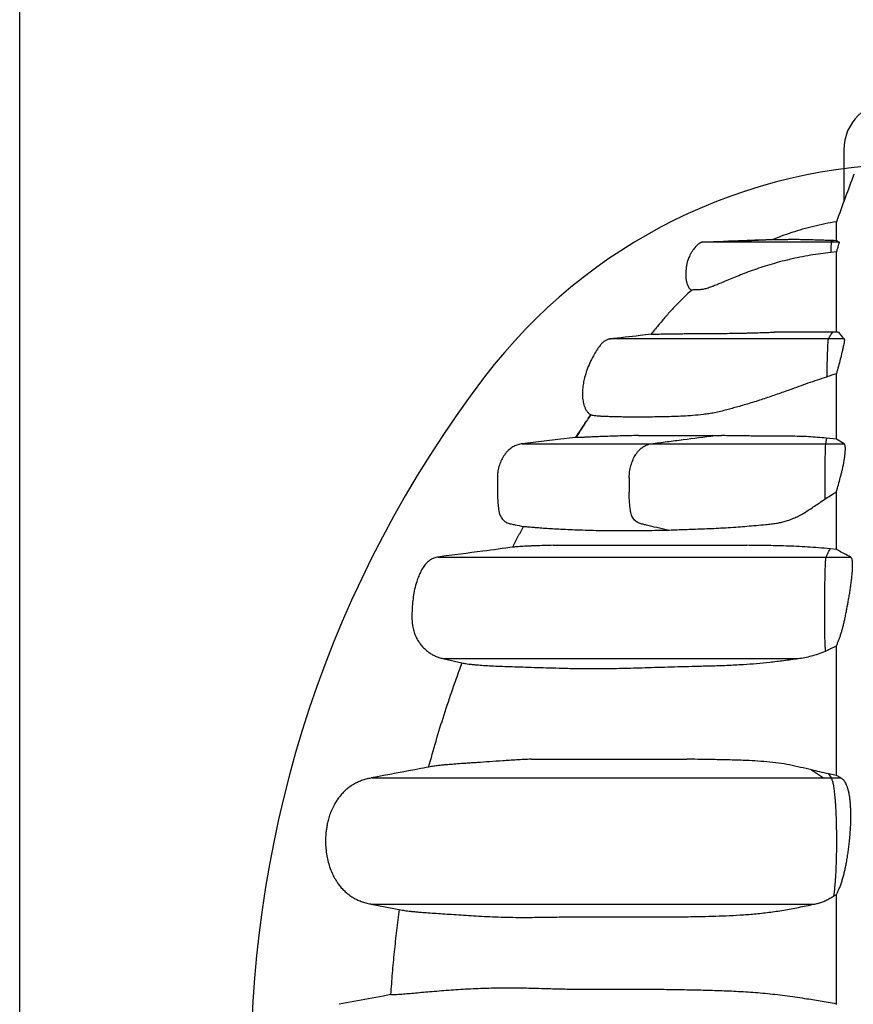
# Model space of a CAD drawing. Units: millimetres. Extents: x 948 to 40281, y 666 to 24284.
# Drawn here: x 31870 to 32420, y 14610 to 15259 of the extents above; entities that cross this region are included whole.
import ezdxf

# ---------------------------------------------------------------- set-up
doc = ezdxf.new("R2010")
doc.units = ezdxf.units.MM
doc.header["$LTSCALE"] = 95

msp = doc.modelspace()

# ---------------------------------------------------------------- linework, layer by layer
at = {"color": 7, "linetype": 'Continuous', "lineweight": 25}
for p, q in [((31870.26, 11008), (31870.26, 18126.35)), ((32413.52, 15173.6), (32413.52, 15139.45)), ((32405.78, 15113.96), (32404.95, 15112.58)), ((32405.19, 15112.58), (32404.95, 15112.58)), ((32406.78, 15113.92), (32405.19, 15112.58)), ((32410.35, 15112.58), (32405.19, 15112.58)), ((32405.78, 15113.96), (32406.78, 15113.92)), ((32406.78, 15113.92), (32408.62, 15113.86)), ((32408.62, 15113.86), (32410.35, 15112.58)), ((32408.62, 15106.36), (32404.86, 15105.91)), ((32409.97, 15053.32), (32405.99, 15053.32)), ((32259, 15048.68), (32259.77, 15048.84)), ((32413.77, 15048.84), (32403.21, 15048.84)), ((32245.04, 14996.36), (32246.78, 14998.94)), ((32402.12, 14983.45), (32401.36, 14979.81)), ((32408.62, 14982.87), (32402.12, 14983.45)), ((32413.67, 14979.81), (32408.62, 14982.87)), ((32401.36, 14979.81), (32413.67, 14979.81)), ((32272.04, 14957.38), (32272.04, 14947.86)), ((32400.97, 14957.38), (32400.97, 14947.86)), ((32408.62, 14910.03), (32404.41, 14910.49)), ((32401.86, 14905.07), (32418, 14905.07)), ((32149.2, 14838.21), (32162.53, 14835.13)), ((32392.24, 14764.72), (32400.05, 14759.44)), ((32403.46, 14762.07), (32405.07, 14759.44)), ((32408.62, 14761.15), (32403.46, 14762.07)), ((32411.48, 14759.44), (32408.62, 14761.15)), ((32400.05, 14759.44), (32405.07, 14759.44)), ((32405.07, 14759.44), (32411.48, 14759.44)), ((32406.69, 14681.53), (32408.62, 14682.6)), ((32101.96, 14676.21), (32122.58, 14672.32)), ((32408.99, 14610.23), (32408.62, 14610.43))]:
    msp.add_line(p, q, dxfattribs=at)
at = {"color": 7, "linetype": 'Continuous', "lineweight": 25, "flags": 128}
for points in [[(32320.41, 15112.58), (32334.2, 15113.11), (32347.99, 15113.64), (32366.72, 15114.36)], [(32236.71, 14983.82), (32225.02, 14982.49), (32201.43, 14979.81)], [(32401.09, 14972.84), (32401.06, 14971.12), (32401.04, 14969.31), (32401.02, 14967.44), (32401, 14965.5), (32400.99, 14963.51), (32400.98, 14961.49), (32400.97, 14959.44), (32400.97, 14957.38)], [(32400.97, 14947.86), (32400.97, 14947.28), (32400.97, 14946.69), (32400.97, 14946.11), (32400.97, 14945.53), (32400.97, 14944.95), (32400.97, 14944.37), (32400.97, 14943.78), (32400.97, 14943.2)], [(32114.96, 14616.64), (32109.88, 14615.68), (32080.92, 14610.23)]]:
    msp.add_lwpolyline(points, dxfattribs=at)
at = {"color": 7, "linetype": 'Continuous', "lineweight": 25}
for centre, radius, start, end in [((32445.27, 15173.6), 31.75, 90, 180), ((32459.65, 14808.48), 355.6, 90, 142.72431), ((32776.68, 14567.18), 754.01, 142.72431, 217.27569), ((32491.31, 14972.85), 90.22, 175.57968, 180.0073)]:
    msp.add_arc(centre, radius, start, end, dxfattribs=at)
for points, knots in [([(32420.16, 15157.52), (32418.24, 15152.28), (32414.39, 15141.81), (32410.54, 15131.34), (32408.62, 15126.1)], [0, 0, 0, 0, 0.500102, 1, 1, 1, 1]), ([(32408.62, 15126.1), (32406.07, 15125.66), (32401.04, 15124.8), (32393.62, 15123.13), (32386.35, 15121.22), (32379.22, 15119.02), (32372.67, 15116.75), (32368.54, 15115.09), (32366.71, 15114.35)], [0, 0, 0, 0, 0.178008, 0.352473, 0.524602, 0.695125, 0.86452, 1, 1, 1, 1]), ([(32408.62, 15113.86), (32408.62, 15114.92), (32408.62, 15117.01), (32408.62, 15119.86), (32408.62, 15122.42), (32408.62, 15124.28), (32408.62, 15125.49), (32408.62, 15126.08), (32408.62, 15126.04), (32408.62, 15126.03)], [0, 0, 0, 0, 0.1575366, 0.3132034, 0.4673512, 0.6202282, 0.7721792, 0.9235415, 1, 1, 1, 1]), ([(32320.09, 15112.58), (32319.92, 15112.57), (32319.61, 15112.55), (32319.16, 15112.42), (32318.73, 15112.24), (32318.3, 15111.99), (32317.87, 15111.68), (32317.43, 15111.31), (32316.99, 15110.9), (32316.58, 15110.49), (32316.15, 15110.03), (32315.56, 15109.36), (32314.8, 15108.42), (32313.87, 15107.14), (32312.95, 15105.73), (32312.07, 15104.18), (32311.36, 15102.69), (32310.85, 15101.37), (32310.34, 15099.85), (32309.89, 15097.98), (32309.61, 15096.08), (32309.46, 15094.52), (32309.37, 15093.33), (32309.32, 15092.12), (32309.31, 15090.91), (32309.35, 15089.71), (32309.48, 15088.08), (32309.82, 15086.12), (32310.54, 15084.01), (32311.55, 15082.17), (32312.56, 15081.24), (32313.03, 15080.81)], [0, 0, 0, 0, 0.051559, 0.101761, 0.149032, 0.191814, 0.228618, 0.258235, 0.275969, 0.290803, 0.303759, 0.315882, 0.340595, 0.368056, 0.407155, 0.444014, 0.476157, 0.498492, 0.520171, 0.562914, 0.605179, 0.626237, 0.647659, 0.670029, 0.693828, 0.71928, 0.746447, 0.805614, 0.870327, 0.939101, 1, 1, 1, 1]), ([(32404.95, 15112.58), (32403.37, 15112.58), (32400.23, 15112.58), (32395.58, 15112.58), (32391.01, 15112.58), (32386.52, 15112.58), (32381.64, 15112.58), (32376.42, 15112.58), (32370.93, 15112.58), (32365.65, 15112.58), (32360.61, 15112.58), (32355.83, 15112.58), (32351.33, 15112.58), (32347.12, 15112.58), (32343.24, 15112.58), (32339.71, 15112.58), (32336.54, 15112.58), (32333.76, 15112.58), (32331.26, 15112.58), (32329.13, 15112.58), (32327.35, 15112.58), (32325.95, 15112.58), (32324.83, 15112.58), (32323.93, 15112.58), (32323.15, 15112.58), (32322.33, 15112.58), (32321.45, 15112.58), (32320.69, 15112.58), (32320.17, 15112.58), (32320.14, 15112.58), (32320.12, 15112.58)], [0, 0, 0, 0, 0.024805, 0.049483, 0.074092, 0.098677, 0.123274, 0.155957, 0.188746, 0.221652, 0.254672, 0.287791, 0.320972, 0.354172, 0.387344, 0.420437, 0.453402, 0.486193, 0.518769, 0.555984, 0.593879, 0.632607, 0.672219, 0.712665, 0.753849, 0.795544, 0.850344, 0.904403, 0.957801, 1, 1, 1, 1]), ([(32367.1, 15114.36), (32360.5, 15114.1), (32345.16, 15113.51), (32329.8, 15112.92), (32321.05, 15112.58)], [0, 0, 0, 0, 0.429927, 1, 1, 1, 1]), ([(32367.1, 15114.36), (32367.18, 15114.36), (32367.4, 15114.35), (32368.17, 15114.36), (32369.44, 15114.38), (32371.17, 15114.41), (32373.31, 15114.46), (32375.85, 15114.51), (32378.82, 15114.56), (32382.16, 15114.56), (32385.77, 15114.51), (32389.8, 15114.42), (32393.59, 15114.32), (32396.93, 15114.22), (32399.65, 15114.13), (32402.56, 15114.05), (32404.7, 15113.99), (32405.78, 15113.96)], [0, 0, 0, 0, 0.0397418, 0.1210946, 0.2026187, 0.2847438, 0.3671072, 0.4435296, 0.5203862, 0.5974335, 0.6747697, 0.7548394, 0.8351957, 0.8760894, 0.9170759, 0.9584434, 1, 1, 1, 1]), ([(32405.19, 15112.58), (32405.17, 15112.51), (32405.13, 15112.37), (32405.08, 15111.77), (32405.03, 15110.87), (32404.97, 15109.48), (32404.91, 15107.71), (32404.87, 15106.47), (32404.86, 15105.91)], [0, 0, 0, 0, 0.140452, 0.245552, 0.353342, 0.57814, 0.807799, 1, 1, 1, 1]), ([(32410.35, 15112.58), (32410.36, 15112.51), (32410.37, 15112.39), (32410.25, 15111.86), (32410.02, 15110.99), (32409.61, 15109.55), (32409.08, 15107.84), (32408.74, 15106.75), (32408.62, 15106.36)], [0, 0, 0, 0, 0.13673, 0.237343, 0.33822, 0.59629, 0.855469, 1, 1, 1, 1]), ([(32404.86, 15105.91), (32402.62, 15105.64), (32398.14, 15105.11), (32391.36, 15104.05), (32384.52, 15102.78), (32377.7, 15101.29), (32371.03, 15099.61), (32364.68, 15097.81), (32358.69, 15095.92), (32353.1, 15093.99), (32347.83, 15092.02), (32342.92, 15090.07), (32338.39, 15088.2), (32334.29, 15086.46), (32330.65, 15084.93), (32327.84, 15083.8), (32325.66, 15082.98), (32323.98, 15082.41), (32322.45, 15081.95), (32321.09, 15081.63), (32319.86, 15081.41), (32318.76, 15081.29), (32317.6, 15081.24), (32316.49, 15081.25), (32315.47, 15081.28), (32314.58, 15081.22), (32313.83, 15081.1), (32313.31, 15080.96), (32313.03, 15080.86), (32313.03, 15080.83), (32313.03, 15080.82)], [0, 0, 0, 0, 0.0329572, 0.0661024, 0.1012747, 0.1366912, 0.1724007, 0.2087161, 0.2435302, 0.2785788, 0.3138662, 0.349385, 0.3854239, 0.4217339, 0.4584655, 0.4957607, 0.5207767, 0.5468184, 0.5729291, 0.6014661, 0.6300525, 0.6607892, 0.691552, 0.7409553, 0.7903921, 0.8398799, 0.8893799, 0.9366544, 0.983953, 1, 1, 1, 1]), ([(32408.62, 15053.32), (32408.62, 15053.57), (32408.62, 15055.32), (32408.62, 15058.37), (32408.62, 15062.44), (32408.62, 15066.54), (32408.62, 15070.65), (32408.62, 15074.77), (32408.62, 15078.64), (32408.62, 15082.28), (32408.62, 15085.71), (32408.62, 15088.95), (32408.62, 15092.4), (32408.62, 15095.99), (32408.62, 15099.69), (32408.62, 15103.15), (32408.62, 15105.29), (32408.62, 15106.36)], [0, 0, 0, 0, 0.011341, 0.078268, 0.142501, 0.204432, 0.278054, 0.349079, 0.417876, 0.484731, 0.549882, 0.613514, 0.675812, 0.759545, 0.841307, 0.921378, 1, 1, 1, 1]), ([(32313.02, 15080.83), (32311.49, 15079.43), (32308.25, 15076.48), (32303.46, 15071.7), (32298.51, 15066.44), (32293.63, 15060.72), (32289.55, 15055.83), (32287.12, 15052.85), (32286.33, 15051.87)], [0, 0, 0, 0, 0.157478, 0.331982, 0.514596, 0.707216, 0.903849, 1, 1, 1, 1]), ([(32286.55, 15051.91), (32286.74, 15051.93), (32287.16, 15051.96), (32288.62, 15052.02), (32290.56, 15052.08), (32292.93, 15052.15), (32295.35, 15052.2), (32298.02, 15052.24), (32300.92, 15052.28), (32304.06, 15052.32), (32307.44, 15052.34), (32311.05, 15052.36), (32314.73, 15052.37), (32318.54, 15052.39), (32322.14, 15052.4), (32325.64, 15052.43), (32329.02, 15052.46), (32332.62, 15052.49), (32336.92, 15052.55), (32341.13, 15052.62), (32345.18, 15052.69), (32348.39, 15052.76), (32351.77, 15052.84), (32355.97, 15052.95), (32360.17, 15053.07), (32364.33, 15053.2), (32366.54, 15053.28), (32367.64, 15053.32)], [0, 0, 0, 0, 0.054154, 0.114766, 0.175442, 0.225738, 0.27605, 0.326401, 0.376763, 0.427259, 0.477765, 0.528305, 0.578859, 0.622529, 0.666219, 0.699141, 0.732062, 0.765049, 0.798036, 0.842436, 0.864681, 0.886926, 0.909266, 0.931624, 0.965754, 0.982869, 1, 1, 1, 1]), ([(32405.99, 15053.32), (32405.17, 15053.32), (32403.65, 15053.32), (32401.59, 15053.32), (32399.8, 15053.32), (32398.09, 15053.32), (32396.33, 15053.32), (32394.43, 15053.32), (32392.36, 15053.32), (32390.1, 15053.32), (32387.65, 15053.32), (32385.05, 15053.32), (32382.31, 15053.32), (32379.48, 15053.32), (32376.58, 15053.32), (32373.62, 15053.32), (32370.61, 15053.32), (32368.63, 15053.32), (32367.64, 15053.32)], [0, 0, 0, 0, 0.039649, 0.073124, 0.103877, 0.135185, 0.169829, 0.209197, 0.255236, 0.308746, 0.369991, 0.440393, 0.518418, 0.603551, 0.695206, 0.792796, 0.895632, 1, 1, 1, 1]), ([(32405.99, 15053.32), (32405.74, 15052.95), (32405.23, 15052.2), (32404.29, 15050.71), (32403.65, 15049.59), (32403.21, 15048.84)], [0, 0, 0, 0, 0.250148, 0.500296, 1, 1, 1, 1]), ([(32409.97, 15053.32), (32410.25, 15052.95), (32410.8, 15052.2), (32411.73, 15051.08), (32412.7, 15049.96), (32413.41, 15049.22), (32413.77, 15048.84)], [0, 0, 0, 0, 0.249972, 0.499956, 0.749973, 1, 1, 1, 1]), ([(32259.34, 15048.84), (32258.69, 15048.71), (32257.4, 15048.46), (32255.68, 15047.45), (32254.17, 15046.14), (32252.38, 15044.06), (32250.48, 15041.22), (32248.17, 15037.39), (32246, 15033.1), (32244.09, 15028.31), (32242.7, 15023.8), (32241.74, 15019.6), (32241.21, 15015.72), (32241.1, 15011.75), (32241.46, 15008.41), (32242.04, 15005.78), (32242.66, 15003.88), (32243.47, 15002.14), (32244.53, 15000.64), (32245.73, 14999.48), (32246.65, 14998.97), (32247.05, 14998.74)], [0, 0, 0, 0, 0.0339373, 0.0672108, 0.1012658, 0.1364129, 0.2077241, 0.2769886, 0.3665228, 0.4544065, 0.5422965, 0.6088478, 0.6758619, 0.7435793, 0.8127497, 0.8478088, 0.882162, 0.915072, 0.946214, 0.9764107, 1, 1, 1, 1]), ([(32286.55, 15051.91), (32284.09, 15051.64), (32275.02, 15050.61), (32265.96, 15049.59), (32259.34, 15048.84)], [0, 0, 0, 0, 0.270518, 1, 1, 1, 1]), ([(32403.21, 15048.84), (32401.76, 15048.84), (32398.9, 15048.84), (32394.76, 15048.84), (32390.17, 15048.84), (32385.17, 15048.84), (32379.85, 15048.84), (32374.83, 15048.84), (32370.07, 15048.84), (32365.52, 15048.84), (32360.95, 15048.84), (32356.38, 15048.84), (32351.83, 15048.84), (32347.47, 15048.84), (32343.28, 15048.84), (32339.23, 15048.84), (32335.29, 15048.84), (32330.19, 15048.84), (32324.16, 15048.84), (32317.42, 15048.84), (32311.17, 15048.84), (32305.35, 15048.84), (32299.92, 15048.84), (32294.85, 15048.84), (32289.65, 15048.84), (32284.47, 15048.84), (32279.42, 15048.84), (32274.91, 15048.84), (32270.94, 15048.84), (32267.49, 15048.84), (32264.77, 15048.84), (32262.67, 15048.84), (32261.15, 15048.84), (32260.05, 15048.84), (32259.38, 15048.84), (32259.37, 15048.84), (32259.36, 15048.84)], [0, 0, 0, 0, 0.009928, 0.019439, 0.028623, 0.042292, 0.055699, 0.069101, 0.0827, 0.096635, 0.110997, 0.127978, 0.145558, 0.163701, 0.182329, 0.201349, 0.220633, 0.2399, 0.27823, 0.316372, 0.354419, 0.392457, 0.430564, 0.468794, 0.507117, 0.55672, 0.606436, 0.656239, 0.7061, 0.755988, 0.805843, 0.844896, 0.88383, 0.92265, 0.961367, 1, 1, 1, 1]), ([(32403.21, 15048.84), (32403.19, 15048.77), (32403.13, 15048.63), (32403.05, 15048.09), (32402.97, 15047.26), (32402.88, 15045.97), (32402.79, 15044.24), (32402.67, 15041.42), (32402.53, 15037.78), (32402.39, 15033.22), (32402.27, 15028.55), (32402.21, 15025.33), (32402.18, 15023.73)], [0, 0, 0, 0, 0.041024, 0.083395, 0.135024, 0.188114, 0.268976, 0.350821, 0.51676, 0.678205, 0.840776, 1, 1, 1, 1]), ([(32413.77, 15048.84), (32413.8, 15048.78), (32413.88, 15048.64), (32413.9, 15048.16), (32413.83, 15047.43), (32413.64, 15046.22), (32413.3, 15044.51), (32412.81, 15042.33), (32412.1, 15039.36), (32411.18, 15035.57), (32409.96, 15030.85), (32409.06, 15027.6), (32408.62, 15025.97)], [0, 0, 0, 0, 0.041669, 0.083352, 0.13389, 0.18454, 0.275772, 0.367571, 0.459394, 0.639493, 0.819908, 1, 1, 1, 1]), ([(32402.18, 15023.73), (32400.12, 15023.07), (32395.96, 15021.73), (32389.82, 15019.6), (32383.75, 15017.44), (32378.41, 15015.52), (32373.66, 15013.82), (32369.5, 15012.35), (32365.22, 15010.87), (32360.98, 15009.45), (32356.53, 15008), (32352.08, 15006.61), (32347.68, 15005.29), (32343.63, 15004.13), (32339.88, 15003.09), (32336.03, 15002.06), (32332.17, 15001.03), (32328.26, 15000.17), (32324.51, 14999.55), (32319.7, 14998.9), (32313.97, 14998.35), (32307.48, 14997.94), (32301.33, 14997.69), (32295.5, 14997.52), (32289.97, 14997.42), (32284.74, 14997.36), (32279.81, 14997.34), (32275.19, 14997.34), (32270.86, 14997.36), (32266.83, 14997.41), (32263.11, 14997.48), (32259.78, 14997.57), (32256.81, 14997.68), (32254.2, 14997.8), (32251.87, 14997.96), (32249.91, 14998.15), (32248.43, 14998.35), (32247.43, 14998.54), (32247.16, 14998.68), (32247.05, 14998.74)], [0, 0, 0, 0, 0.013957, 0.028007, 0.042177, 0.056475, 0.066548, 0.077581, 0.088675, 0.100993, 0.113379, 0.128453, 0.143504, 0.158623, 0.173586, 0.188588, 0.2087, 0.228859, 0.249057, 0.269293, 0.309478, 0.349693, 0.389875, 0.430072, 0.470254, 0.510447, 0.550674, 0.590912, 0.631094, 0.671287, 0.711512, 0.751749, 0.789001, 0.826263, 0.863558, 0.900869, 0.937056, 0.973268, 1, 1, 1, 1]), ([(32408.62, 15025.97), (32407.53, 15025.63), (32405.37, 15024.93), (32403.25, 15024.13), (32402.18, 15023.73)], [0, 0, 0, 0, 0.4997317, 1, 1, 1, 1]), ([(32408.62, 14982.87), (32408.62, 14985.71), (32408.62, 14991.34), (32408.62, 14999.26), (32408.62, 15006.71), (32408.62, 15013.68), (32408.62, 15020.11), (32408.62, 15024.07), (32408.62, 15025.97)], [0, 0, 0, 0, 0.176218, 0.349014, 0.518513, 0.684822, 0.848049, 1, 1, 1, 1]), ([(32236.71, 14983.82), (32238.38, 14986.38), (32240.73, 14989.98), (32243.14, 14993.55), (32243.84, 14994.58)], [0, 0, 0, 0, 0.709155, 1, 1, 1, 1]), ([(32246.89, 14999.02), (32246.07, 14997.85), (32242.74, 14993.09), (32239.61, 14988.21), (32237.26, 14984.53)], [0, 0, 0, 0, 0.247394, 1, 1, 1, 1]), ([(32278.21, 14985.18), (32276.08, 14985.13), (32271.81, 14985.04), (32265.95, 14984.89), (32260.5, 14984.72), (32255.77, 14984.56), (32251.68, 14984.41), (32248.15, 14984.26), (32244.98, 14984.12), (32242.12, 14983.98), (32239.78, 14983.87), (32238.33, 14983.81), (32237.49, 14983.79), (32237.04, 14983.78), (32236.75, 14983.79), (32236.73, 14983.81), (32236.71, 14983.82)], [0, 0, 0, 0, 0.092827, 0.185688, 0.278648, 0.371643, 0.449782, 0.527943, 0.606172, 0.684427, 0.76312, 0.841883, 0.881387, 0.920891, 0.960446, 1, 1, 1, 1]), ([(32278.21, 14985.18), (32279.95, 14985.18), (32283.42, 14985.18), (32289.31, 14985.18), (32295.7, 14985.18), (32302.16, 14985.18), (32308.57, 14985.18), (32314.81, 14985.18), (32321.41, 14985.18), (32326.13, 14985.18), (32328.49, 14985.18)], [0, 0, 0, 0, 0.141492, 0.282419, 0.422805, 0.562694, 0.672306, 0.781695, 0.890909, 1, 1, 1, 1]), ([(32286.49, 14979.81), (32289.99, 14980.26), (32297, 14981.15), (32311, 14982.94), (32321.5, 14984.28), (32328.49, 14985.18)], [0, 0, 0, 0, 0.250203, 0.500406, 1, 1, 1, 1]), ([(32328.49, 14985.18), (32329.29, 14985.18), (32330.72, 14985.18), (32332.15, 14985.18), (32332.78, 14985.18)], [0, 0, 0, 0, 0.558561, 1, 1, 1, 1]), ([(32402.12, 14983.45), (32400.11, 14983.64), (32396.1, 14984.03), (32390.25, 14984.4), (32384.13, 14984.63), (32377.87, 14984.75), (32371.51, 14984.82), (32365.44, 14984.84), (32360.03, 14984.85), (32355.24, 14984.86), (32351.02, 14984.88), (32347, 14984.9), (32343.21, 14984.94), (32339.57, 14985), (32336.11, 14985.08), (32333.89, 14985.14), (32332.78, 14985.18)], [0, 0, 0, 0, 0.067601, 0.135281, 0.203031, 0.283539, 0.364176, 0.445222, 0.526413, 0.592223, 0.658403, 0.724584, 0.791431, 0.858278, 0.929135, 1, 1, 1, 1]), ([(32201.43, 14979.81), (32200.5, 14979.62), (32198.61, 14979.24), (32195.97, 14978.08), (32193.53, 14976.51), (32191.66, 14974.8), (32190.26, 14973.1), (32188.88, 14971.04), (32187.39, 14968.27), (32186.09, 14964.68), (32185.35, 14961.17), (32185.13, 14957.86), (32185.19, 14953.81), (32185.15, 14949.4), (32185.19, 14944.65), (32185.44, 14940.56), (32185.86, 14937.18), (32186.2, 14934.45), (32186.81, 14932.59), (32187.72, 14930.99), (32188.8, 14929.68), (32190.1, 14928.56), (32191.47, 14927.76), (32192.86, 14927.21), (32194.64, 14926.81), (32197.78, 14926.15), (32200.48, 14925.58), (32202.28, 14925.19)], [0, 0, 0, 0, 0.038858, 0.078843, 0.117702, 0.157687, 0.182678, 0.207907, 0.25946, 0.311527, 0.364693, 0.406114, 0.447821, 0.531251, 0.587234, 0.643323, 0.699316, 0.727486, 0.756133, 0.779087, 0.802757, 0.825712, 0.849381, 0.867812, 0.886578, 0.924385, 1, 1, 1, 1]), ([(32201.43, 14979.81), (32201.69, 14979.81), (32202.23, 14979.81), (32203.57, 14979.81), (32205.35, 14979.81), (32207.63, 14979.81), (32210.25, 14979.81), (32213.11, 14979.81), (32216.1, 14979.81), (32219.47, 14979.81), (32223.25, 14979.81), (32227.45, 14979.81), (32232.09, 14979.81), (32237.19, 14979.81), (32242.76, 14979.81), (32248.82, 14979.81), (32255.34, 14979.81), (32262.34, 14979.81), (32269.83, 14979.81), (32277.81, 14979.81), (32283.6, 14979.81), (32286.49, 14979.81)], [0, 0, 0, 0, 0.062894, 0.125895, 0.188956, 0.252036, 0.315098, 0.364613, 0.414085, 0.463502, 0.512858, 0.562146, 0.611365, 0.660517, 0.709604, 0.758636, 0.807623, 0.855707, 0.903782, 0.951871, 1, 1, 1, 1]), ([(32272.04, 14957.38), (32272.09, 14958.74), (32272.2, 14961.46), (32273.06, 14965.48), (32274.44, 14969.3), (32276.01, 14972.29), (32277.54, 14974.46), (32279.05, 14976.1), (32280.95, 14977.65), (32282.99, 14978.77), (32284.86, 14979.47), (32285.94, 14979.69), (32286.49, 14979.81)], [0, 0, 0, 0, 0.135351, 0.270707, 0.409374, 0.54473, 0.614459, 0.685258, 0.779445, 0.876364, 0.937814, 1, 1, 1, 1]), ([(32286.49, 14979.81), (32288.12, 14979.81), (32291.47, 14979.81), (32296.62, 14979.81), (32302.08, 14979.81), (32307.87, 14979.81), (32313.56, 14979.81), (32319.08, 14979.81), (32324.35, 14979.81), (32329.83, 14979.81), (32335.52, 14979.81), (32341.08, 14979.81), (32346.47, 14979.81), (32351.63, 14979.81), (32356.91, 14979.81), (32362.29, 14979.81), (32367.77, 14979.81), (32373.25, 14979.81), (32378.72, 14979.81), (32384.18, 14979.81), (32389.76, 14979.81), (32395.5, 14979.81), (32399.39, 14979.81), (32401.36, 14979.81)], [0, 0, 0, 0, 0.059466, 0.1222, 0.187558, 0.254817, 0.323245, 0.377348, 0.43137, 0.484975, 0.537849, 0.589708, 0.631978, 0.673266, 0.713498, 0.752663, 0.790791, 0.827994, 0.862409, 0.89644, 0.930425, 0.964783, 1, 1, 1, 1]), ([(32408.62, 14948.07), (32409.48, 14951.2), (32410.56, 14955.12), (32411.83, 14959.83), (32412.41, 14962.22), (32412.94, 14964.61), (32413.45, 14967.17), (32413.91, 14969.85), (32414.29, 14972.56), (32414.52, 14975.06), (32414.53, 14977.03), (32414.35, 14978.49), (32414.06, 14979.38), (32413.79, 14979.68), (32413.67, 14979.81)], [0, 0, 0, 0, 0.242806, 0.303597, 0.36487, 0.42772, 0.491139, 0.569704, 0.649464, 0.728201, 0.810014, 0.878346, 0.948731, 1, 1, 1, 1]), ([(32297.18, 14922.82), (32292.59, 14923.91), (32287.2, 14925.19), (32281.42, 14926.6), (32279.82, 14926.96), (32278.56, 14927.32), (32277.29, 14927.96), (32276.07, 14928.86), (32275, 14930), (32274.12, 14931.31), (32273.44, 14932.78), (32273, 14934.35), (32272.8, 14935.97), (32272.53, 14938.11), (32272.18, 14941.9), (32272.04, 14945.34), (32272.04, 14947.69), (32272.04, 14947.86)], [0, 0, 0, 0, 0.353931, 0.41549, 0.446269, 0.477095, 0.513292, 0.550537, 0.586733, 0.623979, 0.660165, 0.697402, 0.733508, 0.769701, 0.84231, 0.988824, 1, 1, 1, 1]), ([(32297.18, 14922.82), (32298.86, 14922.9), (32302.23, 14923.06), (32307.51, 14923.24), (32312.98, 14923.43), (32318.68, 14923.63), (32324.61, 14923.86), (32330.79, 14924.14), (32337.22, 14924.49), (32343.46, 14924.93), (32349.52, 14925.43), (32355.63, 14925.94), (32361.04, 14926.44), (32365.56, 14926.89), (32368.78, 14927.26), (32371.9, 14927.88), (32374.84, 14928.65), (32377.91, 14929.65), (32381.06, 14930.9), (32384.31, 14932.41), (32387.58, 14934.28), (32390.89, 14936.43), (32394.23, 14938.65), (32397.61, 14940.92), (32399.85, 14942.44), (32400.97, 14943.2)], [0, 0, 0, 0, 0.068591, 0.137201, 0.205875, 0.274572, 0.343774, 0.413007, 0.482346, 0.551728, 0.607901, 0.664199, 0.720901, 0.749321, 0.777777, 0.799467, 0.821358, 0.843244, 0.865401, 0.88713, 0.909355, 0.931627, 0.954544, 0.977272, 1, 1, 1, 1]), ([(32400.97, 14943.2), (32402.23, 14944.04), (32404.74, 14945.72), (32407.32, 14947.29), (32408.62, 14948.07)], [0, 0, 0, 0, 0.499705, 1, 1, 1, 1]), ([(32408.62, 14910.03), (32408.62, 14912.95), (32408.62, 14918.75), (32408.62, 14928.05), (32408.62, 14937.88), (32408.62, 14944.7), (32408.62, 14948.07)], [0, 0, 0, 0, 0.220134, 0.437275, 0.721303, 1, 1, 1, 1]), ([(32195.21, 14911.49), (32196.37, 14913.78), (32198.69, 14918.37), (32201.09, 14922.92), (32202.28, 14925.19)], [0, 0, 0, 0, 0.4999747, 1, 1, 1, 1]), ([(32202.28, 14925.19), (32202.4, 14925.21), (32202.62, 14925.23), (32203.6, 14925.17), (32204.97, 14925.07), (32206.75, 14924.92), (32208.86, 14924.74), (32211.71, 14924.5), (32215.43, 14924.22), (32220.19, 14923.9), (32225.52, 14923.59), (32231.38, 14923.29), (32237.77, 14923.03), (32244.71, 14922.81), (32252.17, 14922.63), (32259.62, 14922.52), (32266.86, 14922.49), (32273.78, 14922.52), (32281.08, 14922.6), (32288.79, 14922.7), (32294.38, 14922.78), (32297.18, 14922.82)], [0, 0, 0, 0, 0.040975, 0.081967, 0.122977, 0.163998, 0.205015, 0.246006, 0.308942, 0.371891, 0.434842, 0.49778, 0.560836, 0.623905, 0.686975, 0.750032, 0.800023, 0.850033, 0.900038, 0.950027, 1, 1, 1, 1]), ([(32195.85, 14911.61), (32189.09, 14910.72), (32172.5, 14908.54), (32155.9, 14906.36), (32146.07, 14905.07)], [0, 0, 0, 0, 0.407189, 1, 1, 1, 1]), ([(32222.22, 14912.82), (32220.08, 14912.77), (32215.8, 14912.66), (32211.12, 14912.51), (32207.67, 14912.37), (32205.26, 14912.27), (32203.03, 14912.15), (32200.78, 14912.02), (32198.72, 14911.88), (32196.93, 14911.73), (32196.2, 14911.65), (32195.85, 14911.61)], [0, 0, 0, 0, 0.168925, 0.33793, 0.422558, 0.507197, 0.591874, 0.676565, 0.785453, 0.894407, 1, 1, 1, 1]), ([(32222.22, 14912.82), (32223.36, 14912.82), (32225.64, 14912.82), (32229.38, 14912.82), (32233.35, 14912.82), (32237.55, 14912.82), (32241.97, 14912.82), (32246.59, 14912.82), (32251.33, 14912.82), (32256.03, 14912.82), (32260.71, 14912.82), (32265.38, 14912.82), (32270.28, 14912.82), (32275.46, 14912.82), (32280.94, 14912.82), (32286.71, 14912.82), (32292.86, 14912.82), (32299.38, 14912.82), (32306.4, 14912.82), (32313.9, 14912.82), (32320.9, 14912.82), (32327.24, 14912.82), (32332.79, 14912.82), (32338.43, 14912.82), (32344.02, 14912.82), (32347.8, 14912.82), (32349.64, 14912.82)], [0, 0, 0, 0, 0.051576, 0.103392, 0.155458, 0.207782, 0.260373, 0.313235, 0.365985, 0.417698, 0.462497, 0.506355, 0.549233, 0.591118, 0.632018, 0.672, 0.709853, 0.748315, 0.787433, 0.827245, 0.867762, 0.894398, 0.92133, 0.948506, 0.974892, 1, 1, 1, 1]), ([(32404.41, 14910.49), (32401.87, 14910.72), (32396.79, 14911.17), (32389.49, 14911.72), (32382.35, 14912.11), (32375.37, 14912.37), (32368.56, 14912.54), (32361.96, 14912.65), (32355.59, 14912.73), (32351.62, 14912.79), (32349.64, 14912.82)], [0, 0, 0, 0, 0.1235606, 0.247137, 0.3713292, 0.4955236, 0.6213574, 0.7471884, 0.8735993, 1, 1, 1, 1]), ([(32401.86, 14905.07), (32402.15, 14905.71), (32402.72, 14907.01), (32403.57, 14908.82), (32404.15, 14909.98), (32404.41, 14910.49)], [0, 0, 0, 0, 0.357568, 0.715136, 1, 1, 1, 1]), ([(32418, 14905.07), (32416.63, 14905.77), (32413.43, 14907.43), (32410.37, 14909.08), (32408.62, 14910.03)], [0, 0, 0, 0, 0.427798, 1, 1, 1, 1]), ([(32146.07, 14905.07), (32145.59, 14904.99), (32144.65, 14904.83), (32142.9, 14904.29), (32140.9, 14903.28), (32138.83, 14901.62), (32136.89, 14899.4), (32135.14, 14896.63), (32133.61, 14893.4), (32132.12, 14889.57), (32130.83, 14885.15), (32129.84, 14880.11), (32129.22, 14875.04), (32128.92, 14870.5), (32128.76, 14866.51), (32128.82, 14863.08), (32129.16, 14859.67), (32129.9, 14856.33), (32131.1, 14853.11), (32132.7, 14850.05), (32134.68, 14847.21), (32137, 14844.64), (32139.43, 14842.58), (32141.84, 14840.98), (32144.16, 14839.77), (32146.62, 14838.81), (32148.34, 14838.41), (32149.2, 14838.21)], [0, 0, 0, 0, 0.0173773, 0.034025, 0.0659649, 0.0973101, 0.1288903, 0.1717279, 0.2148748, 0.2572419, 0.3193232, 0.380534, 0.4416093, 0.5030439, 0.5442706, 0.5854285, 0.626366, 0.6672525, 0.7083499, 0.7496473, 0.7910756, 0.8325659, 0.8740883, 0.9052875, 0.9365922, 0.9681099, 1, 1, 1, 1]), ([(32146.1, 14905.07), (32146.09, 14905.07), (32145.99, 14905.07), (32146.39, 14905.07), (32147.3, 14905.07), (32148.83, 14905.07), (32150.85, 14905.07), (32153.35, 14905.07), (32156.3, 14905.07), (32159.67, 14905.07), (32163.69, 14905.07), (32168.42, 14905.07), (32173.9, 14905.07), (32179.84, 14905.07), (32186.18, 14905.07), (32192.85, 14905.07), (32199.02, 14905.07), (32204.72, 14905.07), (32209.81, 14905.07), (32215.25, 14905.07), (32221.1, 14905.07), (32227.4, 14905.07), (32234.11, 14905.07), (32241.25, 14905.07), (32248.74, 14905.07), (32256.7, 14905.07), (32265.09, 14905.07), (32273.03, 14905.07), (32280.37, 14905.07), (32287, 14905.07), (32293.75, 14905.07), (32300.61, 14905.07), (32307.59, 14905.07), (32314.72, 14905.07), (32322.04, 14905.07), (32329.09, 14905.07), (32335.83, 14905.07), (32342.21, 14905.07), (32348.77, 14905.07), (32355.55, 14905.07), (32362.16, 14905.07), (32368.56, 14905.07), (32374.75, 14905.07), (32381.15, 14905.07), (32387.8, 14905.07), (32394.72, 14905.07), (32399.46, 14905.07), (32401.86, 14905.07)], [0, 0, 0, 0, 0.004186, 0.037008, 0.069735, 0.102397, 0.135018, 0.167042, 0.199072, 0.231123, 0.263212, 0.301478, 0.33983, 0.378281, 0.416841, 0.455505, 0.494042, 0.518609, 0.543041, 0.567324, 0.591453, 0.615435, 0.639287, 0.661792, 0.684387, 0.707092, 0.729922, 0.752887, 0.76928, 0.785743, 0.802249, 0.818618, 0.83478, 0.850691, 0.866322, 0.881656, 0.893711, 0.90559, 0.91732, 0.92894, 0.940507, 0.950062, 0.959679, 0.969416, 0.979336, 0.989506, 1, 1, 1, 1]), ([(32401.46, 14843.07), (32401.4, 14843.99), (32401.28, 14845.86), (32401.17, 14848.71), (32401.08, 14851.19), (32401.03, 14853.18), (32400.99, 14855.26), (32400.95, 14857.45), (32400.93, 14859.72), (32400.91, 14862.28), (32400.9, 14865.12), (32400.91, 14869.25), (32400.92, 14874.46), (32400.96, 14879.68), (32401, 14883.85), (32401.05, 14887.17), (32401.11, 14890.64), (32401.19, 14894.23), (32401.27, 14897.12), (32401.35, 14899.29), (32401.42, 14900.88), (32401.5, 14902.37), (32401.61, 14903.65), (32401.73, 14904.63), (32401.82, 14904.92), (32401.86, 14905.07)], [0, 0, 0, 0, 0.058016, 0.117541, 0.147998, 0.178653, 0.209982, 0.241544, 0.273829, 0.306333, 0.349158, 0.39216, 0.478674, 0.566916, 0.611336, 0.655879, 0.709527, 0.763484, 0.817179, 0.844501, 0.87206, 0.902536, 0.93375, 0.966248, 1, 1, 1, 1]), ([(32408.62, 14846.61), (32408.89, 14847.22), (32409.44, 14848.45), (32410.24, 14850.47), (32411.02, 14852.63), (32411.76, 14854.88), (32412.45, 14857.18), (32413.08, 14859.54), (32413.67, 14861.97), (32414.27, 14864.68), (32414.87, 14867.63), (32415.7, 14871.9), (32416.51, 14876.2), (32417.25, 14880.51), (32417.76, 14883.77), (32418.23, 14887.01), (32418.63, 14890.21), (32418.96, 14893.32), (32419.2, 14896.09), (32419.31, 14898.38), (32419.34, 14900.2), (32419.27, 14901.75), (32419.09, 14903.07), (32418.82, 14904.07), (32418.45, 14904.75), (32418.15, 14904.96), (32418, 14905.07)], [0, 0, 0, 0, 0.036634, 0.07352, 0.111222, 0.149219, 0.185254, 0.221586, 0.25871, 0.296027, 0.343787, 0.391648, 0.487742, 0.536778, 0.585926, 0.635513, 0.685297, 0.734203, 0.783391, 0.820183, 0.851247, 0.882762, 0.913001, 0.944076, 0.972029, 1, 1, 1, 1]), ([(32401.46, 14843.07), (32402.64, 14843.63), (32405, 14844.74), (32407.41, 14845.99), (32408.62, 14846.61)], [0, 0, 0, 0, 0.499134, 1, 1, 1, 1]), ([(32408.62, 14761.15), (32408.62, 14764.15), (32408.62, 14772.59), (32408.62, 14786.25), (32408.62, 14801.99), (32408.62, 14817.31), (32408.62, 14832.2), (32408.62, 14841.83), (32408.62, 14846.61)], [0, 0, 0, 0, 0.100769, 0.283913, 0.46566, 0.645747, 0.823925, 1, 1, 1, 1]), ([(32383.47, 14838.21), (32384.87, 14838.41), (32387.68, 14838.82), (32392.11, 14839.88), (32396.69, 14841.25), (32399.87, 14842.46), (32401.46, 14843.07)], [0, 0, 0, 0, 0.246248, 0.493856, 0.746062, 1, 1, 1, 1]), ([(32139.82, 14766.57), (32141.42, 14772.32), (32144.62, 14783.88), (32149.96, 14801.11), (32155.67, 14818.3), (32159.82, 14829.65), (32161.9, 14835.33)], [0, 0, 0, 0, 0.2477097, 0.4981463, 0.749003, 1, 1, 1, 1]), ([(32149.24, 14838.21), (32149.23, 14838.21), (32149.13, 14838.21), (32149.52, 14838.21), (32150.43, 14838.21), (32151.95, 14838.21), (32153.96, 14838.21), (32156.46, 14838.21), (32159.4, 14838.21), (32162.76, 14838.21), (32166.77, 14838.21), (32171.48, 14838.21), (32176.96, 14838.21), (32182.88, 14838.21), (32189.21, 14838.21), (32195.87, 14838.21), (32202.03, 14838.21), (32207.71, 14838.21), (32212.78, 14838.21), (32218.19, 14838.21), (32224, 14838.21), (32230.27, 14838.21), (32236.93, 14838.21), (32244.02, 14838.21), (32251.46, 14838.21), (32259.38, 14838.21), (32267.73, 14838.21), (32275.62, 14838.21), (32282.93, 14838.21), (32289.53, 14838.21), (32296.25, 14838.21), (32303.07, 14838.21), (32310, 14838.21), (32317.06, 14838.21), (32324.29, 14838.21), (32331.23, 14838.21), (32337.85, 14838.21), (32344.11, 14838.21), (32350.53, 14838.21), (32357.15, 14838.21), (32363.73, 14838.21), (32370.27, 14838.21), (32376.75, 14838.21), (32381.22, 14838.21), (32383.47, 14838.21)], [0, 0, 0, 0, 0.00421, 0.038076, 0.071849, 0.105558, 0.139232, 0.172294, 0.205367, 0.238469, 0.271615, 0.31115, 0.350782, 0.390525, 0.430389, 0.470367, 0.510181, 0.535539, 0.560736, 0.585761, 0.610606, 0.635279, 0.659799, 0.68294, 0.706187, 0.72956, 0.753073, 0.776737, 0.793637, 0.810616, 0.827641, 0.844496, 0.861103, 0.877416, 0.8934, 0.909041, 0.921308, 0.933369, 0.94525, 0.956997, 0.968667, 0.979016, 0.989434, 1, 1, 1, 1]), ([(32162.53, 14835.13), (32162.86, 14835.06), (32163.53, 14834.92), (32165.2, 14834.68), (32167.29, 14834.42), (32169.77, 14834.17), (32173.03, 14833.88), (32177.23, 14833.59), (32182.58, 14833.3), (32188.48, 14833.05), (32194.92, 14832.82), (32201.87, 14832.6), (32209.33, 14832.37), (32217.29, 14832.14), (32224.79, 14831.92), (32231.62, 14831.74), (32237.68, 14831.62), (32244.02, 14831.54), (32250.72, 14831.52), (32257.84, 14831.57), (32265.19, 14831.7), (32272.78, 14831.9), (32280.54, 14832.13), (32288.73, 14832.38), (32297.34, 14832.64), (32306.37, 14832.9), (32315.9, 14833.14), (32325.92, 14833.37), (32336.41, 14833.71), (32346.41, 14834.21), (32355.83, 14834.93), (32364.66, 14835.8), (32373.81, 14836.87), (32380.25, 14837.76), (32383.47, 14838.21)], [0, 0, 0, 0, 0.027305, 0.056195, 0.085096, 0.113995, 0.142873, 0.187115, 0.231367, 0.27562, 0.319865, 0.364362, 0.408866, 0.453371, 0.497868, 0.527384, 0.556915, 0.586447, 0.615969, 0.645478, 0.674978, 0.701603, 0.728249, 0.754905, 0.781561, 0.808207, 0.834831, 0.862192, 0.889557, 0.916916, 0.937684, 0.958467, 0.979243, 1, 1, 1, 1]), ([(32141.76, 14766.94), (32139.43, 14766.5), (32126.16, 14764), (32112.89, 14761.5), (32101.96, 14759.44)], [0, 0, 0, 0, 0.175824, 1, 1, 1, 1]), ([(32207.56, 14771.8), (32204.27, 14771.65), (32197.69, 14771.34), (32188.53, 14770.74), (32179.93, 14770.12), (32173.21, 14769.65), (32168.06, 14769.31), (32163.63, 14769.01), (32158.88, 14768.69), (32154.53, 14768.36), (32151.04, 14768.07), (32148.51, 14767.83), (32146.39, 14767.6), (32144.66, 14767.39), (32143.16, 14767.18), (32142.16, 14767.02), (32141.8, 14766.94), (32141.76, 14766.93)], [0, 0, 0, 0, 0.106598, 0.213266, 0.31997, 0.426748, 0.483475, 0.540208, 0.625356, 0.710529, 0.767275, 0.82403, 0.86689, 0.909749, 0.952644, 0.995539, 1, 1, 1, 1]), ([(32207.56, 14771.8), (32208.91, 14771.8), (32211.59, 14771.8), (32216.15, 14771.8), (32221.23, 14771.8), (32226.9, 14771.8), (32233.16, 14771.8), (32239.87, 14771.8), (32247.01, 14771.8), (32254.5, 14771.8), (32262.18, 14771.8), (32270.04, 14771.8), (32278.06, 14771.8), (32286.44, 14771.8), (32295.21, 14771.8), (32303.1, 14771.8), (32308.15, 14771.8), (32310.01, 14771.8)], [0, 0, 0, 0, 0.067255, 0.134105, 0.201347, 0.273212, 0.345383, 0.417781, 0.490324, 0.562532, 0.633837, 0.700349, 0.766281, 0.831757, 0.896932, 0.961993, 1, 1, 1, 1]), ([(32392.24, 14764.72), (32389.79, 14765.31), (32384.89, 14766.48), (32377.71, 14768.06), (32370.33, 14769.32), (32362.71, 14770.11), (32354.91, 14770.67), (32345.88, 14771.1), (32335.68, 14771.4), (32325.71, 14771.59), (32317.16, 14771.72), (32312.39, 14771.77), (32310.01, 14771.8)], [0, 0, 0, 0, 0.085173, 0.170432, 0.25568, 0.348494, 0.441385, 0.534278, 0.673891, 0.813554, 0.906767, 1, 1, 1, 1]), ([(32403.46, 14762.07), (32401.55, 14762.51), (32397.74, 14763.38), (32394.07, 14764.28), (32392.24, 14764.72)], [0, 0, 0, 0, 0.499831, 1, 1, 1, 1]), ([(32102.63, 14759.44), (32101.52, 14759.25), (32099.37, 14758.88), (32096.32, 14757.99), (32093.53, 14756.9), (32090.73, 14755.5), (32087.95, 14753.75), (32085.29, 14751.63), (32082.96, 14749.35), (32080.95, 14746.98), (32079.21, 14744.55), (32077.51, 14741.72), (32075.93, 14738.51), (32074.57, 14734.96), (32073.56, 14731.58), (32072.85, 14728.43), (32072.38, 14725.53), (32071.98, 14721.97), (32071.8, 14717.74), (32072.02, 14712.86), (32072.63, 14708.26), (32073.58, 14703.9), (32074.87, 14699.76), (32076.2, 14696.57), (32077.41, 14694.17), (32078.41, 14692.39), (32079.69, 14690.39), (32081.32, 14688.19), (32083.23, 14686.01), (32085.42, 14683.91), (32087.88, 14681.95), (32090.51, 14680.27), (32093.26, 14678.87), (32096.07, 14677.75), (32099.21, 14676.8), (32101.46, 14676.41), (32102.63, 14676.21)], [0, 0, 0, 0, 0.029787, 0.05771, 0.084058, 0.109074, 0.140693, 0.170666, 0.199256, 0.226633, 0.2529, 0.278109, 0.313965, 0.34745, 0.37848, 0.406957, 0.432789, 0.456292, 0.501462, 0.544547, 0.585366, 0.624071, 0.662242, 0.700124, 0.715406, 0.733201, 0.754153, 0.778244, 0.805498, 0.830702, 0.85831, 0.888558, 0.913207, 0.939783, 0.968586, 1, 1, 1, 1]), ([(32102.68, 14759.44), (32102.8, 14759.44), (32103.15, 14759.44), (32104.2, 14759.44), (32105.83, 14759.44), (32107.99, 14759.44), (32110.65, 14759.44), (32113.64, 14759.44), (32116.92, 14759.44), (32120.44, 14759.44), (32124.1, 14759.44), (32127.92, 14759.44), (32132.02, 14759.44), (32136.2, 14759.44), (32140.43, 14759.44), (32144.68, 14759.44), (32149.34, 14759.44), (32154.48, 14759.44), (32160.22, 14759.44), (32166.57, 14759.44), (32173.54, 14759.44), (32180.99, 14759.44), (32188.89, 14759.44), (32197.2, 14759.44), (32205.77, 14759.44), (32214.6, 14759.44), (32223.68, 14759.44), (32233.22, 14759.44), (32243.26, 14759.44), (32253.1, 14759.44), (32262.64, 14759.44), (32271.8, 14759.44), (32281.29, 14759.44), (32289.85, 14759.44), (32297.35, 14759.44), (32303.67, 14759.44), (32310.05, 14759.44), (32316.48, 14759.44), (32322.84, 14759.44), (32329.11, 14759.44), (32335.28, 14759.44), (32341.45, 14759.44), (32347.63, 14759.44), (32353.83, 14759.44), (32360.05, 14759.44), (32366.33, 14759.44), (32372.7, 14759.44), (32378.66, 14759.44), (32384.2, 14759.44), (32389.35, 14759.44), (32394.66, 14759.44), (32398.22, 14759.44), (32400.05, 14759.44)], [0, 0, 0, 0, 0.012755, 0.038763, 0.064867, 0.095762, 0.126804, 0.157993, 0.189324, 0.221804, 0.2543, 0.286581, 0.318634, 0.350453, 0.375292, 0.399999, 0.424587, 0.449146, 0.47376, 0.499911, 0.526089, 0.552275, 0.578448, 0.604547, 0.630523, 0.654931, 0.679291, 0.703639, 0.728015, 0.752467, 0.772006, 0.791651, 0.811417, 0.831014, 0.843126, 0.855025, 0.866673, 0.878033, 0.889076, 0.899223, 0.90906, 0.918589, 0.927829, 0.936817, 0.945605, 0.954277, 0.962928, 0.971683, 0.978401, 0.985317, 0.992495, 1, 1, 1, 1]), ([(32405.07, 14759.44), (32405.17, 14759.28), (32405.39, 14758.98), (32405.7, 14758.24), (32406.01, 14757.28), (32406.31, 14756.09), (32406.6, 14754.68), (32406.87, 14753.05), (32407.12, 14751.2), (32407.35, 14749.18), (32407.56, 14747.05), (32407.75, 14744.84), (32407.91, 14742.5), (32408.08, 14739.73), (32408.24, 14736.49), (32408.39, 14732.74), (32408.5, 14728.85), (32408.57, 14724.89), (32408.61, 14720.88), (32408.62, 14716.85), (32408.6, 14712.79), (32408.54, 14708.84), (32408.45, 14705.04), (32408.33, 14701.37), (32408.18, 14697.77), (32408, 14694.54), (32407.81, 14691.72), (32407.62, 14689.26), (32407.4, 14686.92), (32407.17, 14684.85), (32406.93, 14683.04), (32406.77, 14682.03), (32406.69, 14681.53)], [0, 0, 0, 0, 0.028611, 0.05739, 0.086748, 0.116328, 0.144947, 0.173788, 0.203324, 0.233094, 0.260793, 0.288494, 0.316498, 0.344505, 0.384102, 0.424003, 0.46476, 0.50577, 0.546291, 0.587023, 0.628402, 0.670006, 0.708202, 0.746608, 0.785753, 0.825193, 0.855148, 0.885278, 0.916008, 0.946972, 0.973401, 1, 1, 1, 1]), ([(32408.62, 14682.6), (32408.94, 14683.23), (32409.6, 14684.48), (32410.54, 14686.65), (32411.45, 14689.03), (32412.3, 14691.58), (32413.09, 14694.26), (32413.81, 14697.04), (32414.48, 14699.94), (32415.13, 14703.07), (32415.74, 14706.44), (32416.31, 14710.04), (32416.8, 14713.71), (32417.25, 14717.63), (32417.64, 14721.78), (32417.93, 14726.16), (32418.11, 14730.55), (32418.16, 14734.45), (32418.1, 14737.84), (32417.97, 14740.72), (32417.76, 14743.51), (32417.46, 14746.16), (32417.08, 14748.63), (32416.6, 14750.91), (32416.03, 14752.98), (32415.39, 14754.71), (32414.72, 14756.11), (32414.03, 14757.23), (32413.28, 14758.15), (32412.44, 14758.93), (32411.82, 14759.26), (32411.48, 14759.44)], [0, 0, 0, 0, 0.031953, 0.064155, 0.097108, 0.130304, 0.162427, 0.194552, 0.227025, 0.259833, 0.29708, 0.334523, 0.372539, 0.410737, 0.455089, 0.499733, 0.545382, 0.591424, 0.623588, 0.655748, 0.688308, 0.721316, 0.753454, 0.785874, 0.818766, 0.852316, 0.88026, 0.908506, 0.936754, 0.965282, 1, 1, 1, 1]), ([(32408.62, 14610.43), (32408.62, 14615.6), (32408.62, 14625.97), (32408.62, 14641.48), (32408.62, 14656.94), (32408.62, 14670.66), (32408.62, 14679.18), (32408.62, 14682.6)], [0, 0, 0, 0, 0.213362, 0.427309, 0.641634, 0.856126, 1, 1, 1, 1]), ([(32102.68, 14676.21), (32102.82, 14676.21), (32103.21, 14676.21), (32104.32, 14676.21), (32106.03, 14676.21), (32108.27, 14676.21), (32111.03, 14676.21), (32114.11, 14676.21), (32117.49, 14676.21), (32121.1, 14676.21), (32124.85, 14676.21), (32128.79, 14676.21), (32133.04, 14676.21), (32137.4, 14676.21), (32141.85, 14676.21), (32146.31, 14676.21), (32151.24, 14676.21), (32156.67, 14676.21), (32162.71, 14676.21), (32169.38, 14676.21), (32176.69, 14676.21), (32184.48, 14676.21), (32192.72, 14676.21), (32201.39, 14676.21), (32210.34, 14676.21), (32219.56, 14676.21), (32229.07, 14676.21), (32239.08, 14676.21), (32249.62, 14676.21), (32259.36, 14676.21), (32268.13, 14676.21), (32275.74, 14676.21), (32283.56, 14676.21), (32291.53, 14676.21), (32299.08, 14676.21), (32306.14, 14676.21), (32312.66, 14676.21), (32319.22, 14676.21), (32325.83, 14676.21), (32332.34, 14676.21), (32338.75, 14676.21), (32345.04, 14676.21), (32351.34, 14676.21), (32357.67, 14676.21), (32364.04, 14676.21), (32370.17, 14676.21), (32376.07, 14676.21), (32381.78, 14676.21), (32387.67, 14676.21), (32391.62, 14676.21), (32393.64, 14676.21)], [0, 0, 0, 0, 0.014823, 0.041558, 0.068394, 0.100159, 0.132078, 0.16415, 0.19637, 0.229765, 0.263113, 0.296231, 0.329107, 0.361738, 0.387211, 0.412549, 0.43778, 0.463035, 0.488343, 0.515223, 0.542125, 0.569025, 0.595894, 0.622644, 0.649281, 0.674326, 0.699342, 0.724368, 0.749453, 0.774649, 0.790766, 0.806967, 0.823214, 0.839285, 0.855062, 0.867193, 0.879046, 0.890585, 0.901782, 0.91262, 0.922551, 0.932167, 0.941502, 0.950602, 0.959545, 0.968428, 0.976028, 0.983761, 0.991718, 1, 1, 1, 1]), ([(32122.58, 14672.33), (32123.02, 14672.25), (32123.95, 14672.08), (32125.8, 14671.83), (32127.98, 14671.57), (32130.41, 14671.32), (32133.05, 14671.08), (32136.47, 14670.8), (32140.8, 14670.49), (32146.18, 14670.13), (32151.91, 14669.76), (32158, 14669.37), (32164.41, 14668.94), (32171.14, 14668.51), (32178.21, 14668.11), (32185.61, 14667.79), (32193.33, 14667.58), (32200.41, 14667.52), (32206.8, 14667.55), (32212.35, 14667.6), (32218.16, 14667.68), (32224.26, 14667.78), (32230.01, 14667.86), (32235.39, 14667.92), (32240.26, 14667.94), (32246.27, 14667.95), (32252.67, 14667.92), (32259.39, 14667.88), (32265.99, 14667.84), (32273.51, 14667.81), (32281.98, 14667.79), (32292.12, 14667.8), (32304.03, 14667.88), (32316.14, 14668.06), (32326.79, 14668.3), (32335.87, 14668.61), (32345.09, 14669.07), (32354.49, 14669.76), (32364.07, 14670.8), (32373.85, 14672.25), (32383.69, 14674.1), (32390.32, 14675.51), (32393.64, 14676.21)], [0, 0, 0, 0, 0.020212, 0.042929, 0.065648, 0.088383, 0.111118, 0.133862, 0.170758, 0.207654, 0.244617, 0.28158, 0.318593, 0.355607, 0.392616, 0.429626, 0.466613, 0.5036, 0.526708, 0.549826, 0.572945, 0.596089, 0.619232, 0.634697, 0.650164, 0.665628, 0.688883, 0.704265, 0.719646, 0.740179, 0.760714, 0.781248, 0.812055, 0.842862, 0.862415, 0.881975, 0.901535, 0.921107, 0.9408, 0.960492, 0.980246, 1, 1, 1, 1]), ([(32393.64, 14676.21), (32394.51, 14676.38), (32396.25, 14676.71), (32398.92, 14677.54), (32401.63, 14678.64), (32404.23, 14679.98), (32405.91, 14681.04), (32406.69, 14681.53)], [0, 0, 0, 0, 0.202243, 0.405551, 0.612625, 0.821206, 1, 1, 1, 1]), ([(32114.96, 14616.64), (32115.3, 14621.33), (32115.96, 14630.72), (32117.28, 14644.78), (32118.83, 14658.83), (32120.08, 14668.17), (32120.71, 14672.84)], [0, 0, 0, 0, 0.249788, 0.49966, 0.749788, 1, 1, 1, 1]), ([(32408.62, 14610.43), (32406.79, 14610.73), (32403.14, 14611.33), (32397.96, 14612.23), (32392.91, 14613.11), (32385.09, 14614.4), (32374.56, 14615.92), (32361.59, 14617.35), (32348.81, 14618.34), (32336.23, 14618.97), (32323.82, 14619.38), (32311.58, 14619.64), (32299.52, 14619.84), (32287.66, 14619.97), (32276.02, 14620.03), (32264.65, 14620.04), (32254.9, 14620.02), (32246.75, 14620), (32240.09, 14620.01), (32233.83, 14620.04), (32228.06, 14620.13), (32222.75, 14620.25), (32216.99, 14620.43), (32210.79, 14620.61), (32203.58, 14620.79), (32196.19, 14620.91), (32188.61, 14620.93), (32181.3, 14620.82), (32174.24, 14620.61), (32167.44, 14620.31), (32160.89, 14619.94), (32154.45, 14619.5), (32148.16, 14619.03), (32142.09, 14618.53), (32136.4, 14618.03), (32131.15, 14617.56), (32126.37, 14617.13), (32122.64, 14616.81), (32119.79, 14616.6), (32117.73, 14616.49), (32116.26, 14616.45), (32115.28, 14616.49), (32115.07, 14616.59), (32114.96, 14616.64)], [0, 0, 0, 0, 0.009346, 0.0187, 0.028061, 0.037418, 0.06229, 0.087197, 0.112105, 0.136985, 0.161875, 0.186766, 0.211665, 0.236563, 0.26147, 0.28655, 0.311628, 0.328397, 0.345168, 0.361933, 0.378803, 0.39568, 0.412555, 0.437946, 0.463337, 0.495645, 0.527953, 0.560468, 0.592983, 0.625746, 0.65851, 0.691387, 0.726522, 0.761656, 0.796387, 0.831118, 0.865231, 0.899343, 0.92174, 0.944138, 0.966532, 0.983267, 1, 1, 1, 1])]:
    msp.add_open_spline(points, degree=3, knots=knots, dxfattribs=at)

doc.saveas('drawing.dxf')
